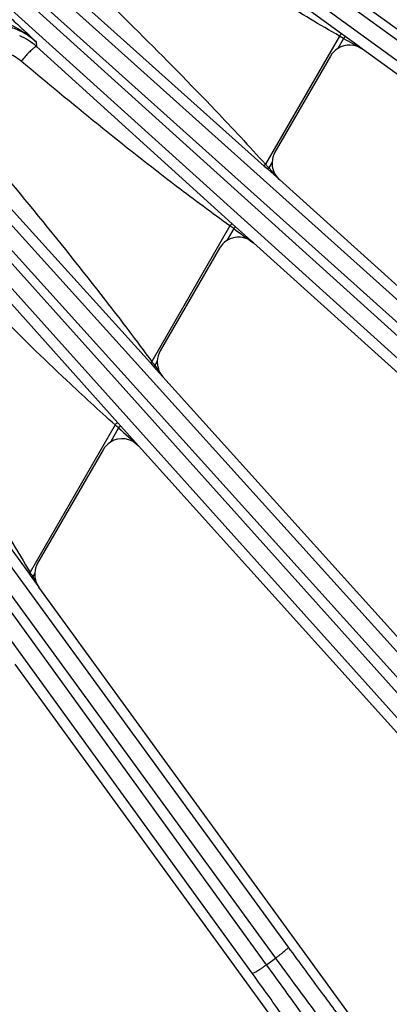
# Model space of a CAD drawing. Units: inches. Extents: x 0 to 17, y 0 to 11.
# Drawn here: x 5.1 to 5.3, y 6.5 to 7.2 of the extents above; entities that cross this region are included whole.
import ezdxf

# ---------------------------------------------------------------- set-up
doc = ezdxf.new("R2010")
doc.units = ezdxf.units.IN
doc.header["$LTSCALE"] = 0.935
doc.header["$MEASUREMENT"] = 0
doc.layers.get('0').update_dxf_attribs({"linetype": 'CONTINUOUS'})
doc.layers.add('7_ALL_FEATURES', color=7, linetype='CONTINUOUS')
doc.styles.get("Standard").update_dxf_attribs({"font": 'txt', "width": 0.8})
doc.dimstyles.new('DIMSTYLE_1', dxfattribs={"dimtxt": 0.25, "dimasz": 0.1875, "dimexe": 0.125, "dimexo": 0.0625, "dimgap": 0.125, "dimtad": 0, "dimtih": 1, "dimtoh": 1, "dimdec": 1, "dimlfac": 4, "dimzin": 4, "dimdsep": 46, "dimtxsty": 'STANDARD', "dimblk": '_FILLED', "dimblk1": '_FILLED', "dimblk2": '_FILLED', "dimcen": 0.09, "dimadec": 0, "dimazin": 0, "dimtp": 0.001, "dimtm": 0.001, "dimtfac": 1, "dimtdec": 1, "dimtofl": 0, "dimtmove": 0, "dimatfit": 3, "dimldrblk": '_FILLED', "dimfxl": 1, "dimtolj": 1, "dimtzin": 4, "dimarcsym": 0})

# ---------------------------------------------------------------- blocks, each defined once
blk = doc.blocks.new('_FILLED')
at = {"color": 0, "linetype": 'BYBLOCK'}
blk.add_solid([(0, 0), (-1, 0.1667), (-1, -0.1667)], dxfattribs=at)
blk = doc.blocks.new('*D11')
at = {"color": 2, "linetype": 'CONTINUOUS'}
for p, q in [((1.97506, 7.93688), (1.97506, 5.51973)), ((6.29606, 7.93688), (6.29606, 5.51973)), ((1.97506, 5.64473), (3.51056, 5.64473)), ((6.29606, 5.64473), (4.76056, 5.64473))]:
    blk.add_line(p, q, dxfattribs=at)
at = {"color": 2, "linetype": 'CONTINUOUS', "xscale": 0.1875, "yscale": 0.1875, "zscale": 0.1875, "rotation": 180}
blk.add_blockref('_FILLED', (1.97506, 5.64473), dxfattribs=at)
at = {"color": 2, "linetype": 'CONTINUOUS', "xscale": 0.1875, "yscale": 0.1875, "zscale": 0.1875}
blk.add_blockref('_FILLED', (6.29606, 5.64473), dxfattribs=at)
at = {"color": 2, "linetype": 'CONTINUOUS', "insert": (4.03556, 5.76973), "char_height": 0.25, "width": 1, "attachment_point": 2, "line_spacing_factor": 0.9}
blk.add_mtext('17.3\\P[439]', dxfattribs=at)

msp = doc.modelspace()

# ---------------------------------------------------------------- linework, layer by layer
at = {"layer": '7_ALL_FEATURES', "color": 9, "linetype": 'CONTINUOUS'}
for p, q in [((4.85722, 7.52934), (5.65535, 6.95132)), ((5.65078, 6.94503), (4.86168, 7.52019)), ((5.64305, 6.93613), (4.85394, 7.51129)), ((4.81361, 7.45922), (5.53921, 6.8079)), ((4.80651, 7.44981), (5.53211, 6.79848)), ((5.52691, 6.7927), (4.8168, 7.43405)), ((5.51828, 6.78466), (4.80818, 7.42601)), ((4.76225, 7.37589), (5.40161, 6.66798)), ((4.7542, 7.36727), (5.39357, 6.65936)), ((5.38779, 6.65416), (4.76918, 7.3433)), ((5.37837, 6.64706), (4.75976, 7.33621)), ((5.28761, 7.18574), (5.13524, 7.29707)), ((4.70791, 7.28714), (5.25014, 6.54322)), ((4.69901, 7.27941), (5.24124, 6.53549)), ((5.08055, 7.22956), (5.23327, 7.09276)), ((5.28627, 7.18419), (5.23417, 7.09397)), ((5.2891, 7.18257), (5.28627, 7.18419)), ((5.29009, 7.18393), (5.28761, 7.18574)), ((5.29009, 7.18393), (5.2891, 7.18257)), ((5.2983, 7.17795), (5.29009, 7.18393)), ((5.07282, 7.18019), (5.07315, 7.17674)), ((5.21078, 7.05215), (5.07315, 7.17674)), ((5.2891, 7.18257), (5.285, 7.17546)), ((5.30243, 7.17493), (5.2983, 7.17795)), ((5.23495, 6.53092), (4.78396, 7.15365)), ((5.22484, 6.52484), (4.77385, 7.14757)), ((5.00949, 7.11312), (5.1532, 6.95432)), ((5.23879, 7.09542), (5.2365, 7.09145)), ((5.23327, 7.09276), (5.23501, 7.09121)), ((5.23501, 7.09121), (5.23571, 7.09058)), ((5.23571, 7.09058), (5.2365, 7.09145)), ((5.23571, 7.09058), (5.2439, 7.08323)), ((5.23572, 7.09229), (5.2365, 7.09145)), ((5.2365, 7.09145), (5.2439, 7.08323)), ((5.21306, 7.05009), (5.21078, 7.05215)), ((5.1303, 6.91216), (5.00814, 7.04855)), ((5.20914, 7.05061), (5.15411, 6.95528)), ((5.21182, 7.04871), (5.20695, 7.04027)), ((5.21306, 7.05009), (5.21182, 7.04871)), ((5.22564, 7.03872), (5.21306, 7.05009)), ((4.93434, 6.98885), (5.06765, 6.8063)), ((5.1532, 6.95432), (5.15411, 6.95528)), ((5.15806, 6.95559), (5.15624, 6.95245)), ((5.1532, 6.95432), (5.15475, 6.9526)), ((5.15475, 6.9526), (5.1555, 6.95178)), ((5.1555, 6.95178), (5.15624, 6.95245)), ((5.15553, 6.95339), (5.15624, 6.95245)), ((5.15624, 6.95245), (5.16203, 6.94455)), ((5.12835, 6.91067), (5.06853, 6.80705)), ((5.13086, 6.90848), (5.12511, 6.89853)), ((5.13237, 6.90984), (5.1303, 6.91216)), ((5.13237, 6.90984), (5.13086, 6.90848)), ((5.14495, 6.89582), (5.13237, 6.90984)), ((5.06722, 6.80924), (5.06853, 6.80705)), ((5.06765, 6.8063), (5.06853, 6.80705)), ((5.06765, 6.8063), (5.06912, 6.80428)), ((5.06912, 6.80428), (5.06978, 6.80337)), ((5.06978, 6.80337), (5.07046, 6.80387)), ((5.06982, 6.80493), (5.07046, 6.80387)), ((5.07185, 6.80628), (5.07046, 6.80387)), ((5.07046, 6.80387), (5.07191, 6.80141)), ((5.07191, 6.80141), (5.0748, 6.79649)), ((5.23495, 6.53092), (5.24124, 6.53549))]:
    msp.add_line(p, q, dxfattribs=at)
at = {"layer": '7_ALL_FEATURES', "color": 7, "linetype": 'CONTINUOUS'}
for p, q in [((5.27991, 7.17014), (5.24085, 7.10249)), ((5.6928, 6.89131), (5.30243, 7.17493)), ((5.59361, 6.76835), (5.2439, 7.08323)), ((5.56308, 6.73489), (5.22564, 7.03872)), ((5.20186, 7.03495), (5.16012, 6.96266)), ((5.1555, 6.95178), (5.16203, 6.94455)), ((5.45158, 6.62297), (5.16203, 6.94455)), ((5.12002, 6.8932), (5.07391, 6.81335)), ((5.41772, 6.59288), (5.14495, 6.89582)), ((5.06978, 6.80337), (5.0748, 6.79649)), ((5.29513, 6.49323), (5.0748, 6.79649)), ((5.25831, 6.46684), (5.05811, 6.74239))]:
    msp.add_line(p, q, dxfattribs=at)
for centre, radius, start, end in [((5.04287, 7.1432), 0.04519, 47.92283, 65.95719), ((5.29334, 7.16239), 0.0155, 122.52749, 150.01199), ((5.25427, 7.09474), 0.0155, 149.98932, 177.47837), ((5.25415, 7.09475), 0.01537, 177.50126, 181.14015), ((5.25433, 7.09475), 0.01555, 181.13957, 185.23242), ((5.25437, 7.09476), 0.0156, 185.22982, 191.29027), ((5.25423, 7.09473), 0.01546, 191.29307, 194.12109), ((5.25427, 7.09475), 0.01549, 194.14956, 228.00033), ((5.21529, 7.0272), 0.01551, 122.53064, 150.01255), ((5.17354, 6.95491), 0.0155, 149.98967, 177.47953), ((5.17345, 6.95492), 0.0154, 177.49998, 180.71024), ((5.17362, 6.95493), 0.01558, 180.71683, 190.79034), ((5.17354, 6.95492), 0.01549, 190.81997, 222.00482), ((5.13345, 6.88545), 0.01551, 122.53474, 150.01321), ((5.08733, 6.8056), 0.01549, 149.99, 177.48043), ((5.08738, 6.8056), 0.01554, 177.51622, 187.71976), ((5.08733, 6.8056), 0.01549, 187.7301, 216.00476)]:
    msp.add_arc(centre, radius, start, end, dxfattribs=at)
at = {"layer": '7_ALL_FEATURES', "color": 9, "linetype": 'CONTINUOUS'}
for centre, radius, start, end in [((8.83607, 13.35765), 7.12127, 240.12694, 240.250547), ((4.87401, 6.75983), 0.49129, 42.58637, 42.85267), ((4.50869, 6.06321), 1.21062, 54.49299, 54.64837), ((8.68953, 11.84659), 5.92572, 234.063755, 234.228646), ((4.82592, 6.7062), 0.412, 36.86843, 37.19786), ((4.66069, 6.37256), 0.71293, 48.73909, 49.00679), ((8.77822, 10.95364), 5.4467, 227.96024, 228.15948), ((4.74387, 6.60787), 0.38089, 31.15516, 31.5291)]:
    msp.add_arc(centre, radius, start, end, dxfattribs=at)
at = {"layer": '7_ALL_FEATURES', "color": 7, "linetype": 'CONTINUOUS'}
for centre, major_axis, ratio, start_param, end_param in [((5.29333, 7.16237), (-0.00426, 0.01492), 0.998821, -0.905807, 0.288957), ((5.21528, 7.02718), (-0.00337, 0.01515), 0.998669, -0.951222, 0.348131), ((5.13344, 6.88543), (-0.00248, 0.01533), 0.998475, -0.997184, 0.406739)]:
    msp.add_ellipse(centre, major_axis=major_axis, ratio=ratio, start_param=start_param, end_param=end_param, dxfattribs=at)
at = {"layer": '7_ALL_FEATURES', "color": 9, "linetype": 'CONTINUOUS'}
for points, knots in [([(5.28627, 7.18419), (5.2725, 7.19206), (5.21793, 7.22436), (5.16497, 7.25929), (5.12553, 7.28586)], [0, 0, 0, 0, 0.250013, 1, 1, 1, 1]), ([(5.08929, 7.24114), (5.12656, 7.2054), (5.17569, 7.15711), (5.22261, 7.10672), (5.23417, 7.09397)], [0, 0, 0, 0, 0.749972, 1, 1, 1, 1]), ([(5.0233, 7.20438), (5.02554, 7.20344), (5.03002, 7.20169), (5.03889, 7.19856), (5.04977, 7.19474), (5.06212, 7.18871), (5.06946, 7.18325), (5.07281, 7.18019)], [0, 0, 0, 0, 0.131652, 0.259782, 0.508958, 0.754725, 1, 1, 1, 1]), ([(5.07282, 7.18019), (5.0706, 7.18219), (5.06579, 7.18578), (5.05769, 7.18972), (5.04899, 7.19207), (5.04, 7.19273), (5.03104, 7.1917), (5.02242, 7.18898), (5.01446, 7.18467), (5.00745, 7.17892), (5.00166, 7.17195), (4.99731, 7.16399), (4.99455, 7.15536), (4.99347, 7.14636), (4.99412, 7.13734), (4.99647, 7.12861), (5.0004, 7.1205), (5.004, 7.11568), (5.006, 7.11346)], [0, 0, 0, 0, 0.062237, 0.124546, 0.186832, 0.249187, 0.31162, 0.374139, 0.436745, 0.499417, 0.562132, 0.624861, 0.687564, 0.750218, 0.812801, 0.875284, 0.937714, 1, 1, 1, 1]), ([(5.28761, 7.18574), (5.28755, 7.18578), (5.28731, 7.18564), (5.28704, 7.18533), (5.28664, 7.18482), (5.28639, 7.18441), (5.28627, 7.18419)], [0, 0, 0, 0, 0.101831, 0.317909, 0.632524, 1, 1, 1, 1]), ([(5.07186, 7.17627), (5.07123, 7.17584), (5.06982, 7.17465), (5.06756, 7.17246), (5.06498, 7.16968), (5.0632, 7.16762), (5.06229, 7.16654)], [0, 0, 0, 0, 0.16793, 0.404107, 0.689812, 1, 1, 1, 1]), ([(5.07315, 7.17674), (5.07302, 7.17683), (5.07248, 7.17669), (5.07212, 7.17645), (5.07186, 7.17627)], [0, 0, 0, 0, 0.33722, 1, 1, 1, 1]), ([(5.06229, 7.16654), (5.0594, 7.16895), (5.05269, 7.17277), (5.04128, 7.1745), (5.02998, 7.17199), (5.02038, 7.1655), (5.01383, 7.15593), (5.01127, 7.14462), (5.01302, 7.13319), (5.01688, 7.12648), (5.01931, 7.12361)], [0, 0, 0, 0, 0.124789, 0.249621, 0.374587, 0.499705, 0.624902, 0.750067, 0.875107, 1, 1, 1, 1]), ([(5.20914, 7.05061), (5.19649, 7.05972), (5.14641, 7.09693), (5.09817, 7.13652), (5.06229, 7.16654)], [0, 0, 0, 0, 0.250007, 1, 1, 1, 1]), ([(5.01931, 7.12361), (5.05418, 7.08249), (5.09999, 7.02704), (5.14343, 6.96974), (5.15411, 6.95528)], [0, 0, 0, 0, 0.749969, 1, 1, 1, 1]), ([(5.23327, 7.09276), (5.23323, 7.0928), (5.2333, 7.093), (5.23348, 7.09323), (5.23378, 7.0936), (5.23403, 7.09384), (5.23417, 7.09397)], [0, 0, 0, 0, 0.100316, 0.315489, 0.630138, 1, 1, 1, 1]), ([(5.21078, 7.05215), (5.21072, 7.0522), (5.21044, 7.05207), (5.21011, 7.05177), (5.20962, 7.05125), (5.20931, 7.05084), (5.20914, 7.05061)], [0, 0, 0, 0, 0.101606, 0.318045, 0.632955, 1, 1, 1, 1]), ([(5.12835, 6.91067), (5.11689, 6.92092), (5.07163, 6.96259), (5.02838, 7.00636), (4.99626, 7.03948)], [0, 0, 0, 0, 0.250001, 1, 1, 1, 1]), ([(4.94513, 6.99814), (4.97691, 6.95175), (5.01848, 6.88931), (5.05761, 6.82534), (5.06722, 6.80924)], [0, 0, 0, 0, 0.749968, 1, 1, 1, 1]), ([(5.1303, 6.91216), (5.13023, 6.91222), (5.12992, 6.9121), (5.12953, 6.91182), (5.12894, 6.91131), (5.12855, 6.9109), (5.12835, 6.91067)], [0, 0, 0, 0, 0.101058, 0.31788, 0.633217, 1, 1, 1, 1]), ([(5.25014, 6.54322), (5.25016, 6.54318), (5.25014, 6.54306), (5.24997, 6.54276), (5.24952, 6.54224), (5.24874, 6.54147), (5.24765, 6.5405), (5.24631, 6.53937), (5.24475, 6.53813), (5.24304, 6.53681), (5.24185, 6.53593), (5.24124, 6.53549)], [0, 0, 0, 0, 0.010471, 0.02821, 0.088624, 0.182048, 0.305804, 0.455358, 0.625772, 0.810078, 1, 1, 1, 1]), ([(5.25014, 6.54322), (5.2541, 6.53779), (5.26184, 6.52721), (5.27309, 6.51194), (5.28198, 6.49996), (5.28855, 6.49117), (5.29298, 6.48528), (5.29702, 6.47994), (5.30065, 6.4752), (5.30382, 6.47109), (5.30652, 6.46764), (5.30847, 6.4652), (5.30978, 6.46361), (5.31056, 6.46268), (5.31121, 6.46193), (5.31172, 6.46137), (5.3121, 6.46099), (5.31231, 6.46081), (5.3124, 6.46076)], [0, 0, 0, 0, 0.194964, 0.38056, 0.550484, 0.627865, 0.699332, 0.764272, 0.822179, 0.872576, 0.915045, 0.949262, 0.963177, 0.974921, 0.984481, 0.991847, 0.997013, 1, 1, 1, 1]), ([(5.24124, 6.53549), (5.24561, 6.52949), (5.25415, 6.51781), (5.26655, 6.50095), (5.27635, 6.48772), (5.2836, 6.478), (5.28847, 6.4715), (5.29292, 6.4656), (5.29691, 6.46035), (5.3004, 6.45581), (5.30337, 6.45199), (5.30551, 6.44929), (5.30694, 6.44752), (5.3078, 6.44649), (5.3085, 6.44567), (5.30906, 6.44504), (5.30947, 6.44462), (5.3097, 6.44441), (5.3098, 6.44435)], [0, 0, 0, 0, 0.194981, 0.380594, 0.550528, 0.627912, 0.699384, 0.764329, 0.822241, 0.872639, 0.915104, 0.949314, 0.963227, 0.974969, 0.984525, 0.991884, 0.997039, 1, 1, 1, 1]), ([(5.22484, 6.52484), (5.22487, 6.52481), (5.225, 6.52479), (5.22533, 6.52487), (5.22597, 6.52513), (5.22694, 6.52564), (5.2282, 6.52637), (5.22969, 6.5273), (5.23135, 6.5284), (5.23313, 6.52962), (5.23434, 6.53048), (5.23495, 6.53092)], [0, 0, 0, 0, 0.010471, 0.02821, 0.088624, 0.182049, 0.305805, 0.455359, 0.625772, 0.810078, 1, 1, 1, 1]), ([(5.30044, 6.43755), (5.30041, 6.43766), (5.30028, 6.43794), (5.30001, 6.43846), (5.29959, 6.43919), (5.29902, 6.44012), (5.2983, 6.44125), (5.29707, 6.44316), (5.29516, 6.44603), (5.29245, 6.45003), (5.2892, 6.45475), (5.28545, 6.46017), (5.28121, 6.46622), (5.27653, 6.47287), (5.26953, 6.48277), (5.25998, 6.49617), (5.24777, 6.51318), (5.2393, 6.52491), (5.23495, 6.53092)], [0, 0, 0, 0, 0.002961, 0.008116, 0.015475, 0.025031, 0.036773, 0.050686, 0.084896, 0.127361, 0.177759, 0.235671, 0.300616, 0.372088, 0.449472, 0.619406, 0.805019, 1, 1, 1, 1]), ([(5.28403, 6.44014), (5.28401, 6.44024), (5.2839, 6.44051), (5.28366, 6.44098), (5.28328, 6.44164), (5.28277, 6.44249), (5.28213, 6.44352), (5.28102, 6.44526), (5.2793, 6.44786), (5.27686, 6.4515), (5.27393, 6.45579), (5.27054, 6.4607), (5.26671, 6.46619), (5.26248, 6.47222), (5.25615, 6.4812), (5.24751, 6.49335), (5.23646, 6.50877), (5.22878, 6.5194), (5.22484, 6.52484)], [0, 0, 0, 0, 0.002987, 0.008153, 0.015519, 0.025079, 0.036823, 0.050738, 0.084955, 0.127424, 0.177821, 0.235728, 0.300668, 0.372135, 0.449516, 0.61944, 0.805036, 1, 1, 1, 1])]:
    msp.add_open_spline(points, degree=3, knots=knots, dxfattribs=at)
at = {"layer": '7_ALL_FEATURES', "color": 7, "linetype": 'CONTINUOUS'}
msp.add_open_spline([(5.03484, 7.21522), (5.04206, 7.2087), (5.05214, 7.19949), (5.06475, 7.18776), (5.07021, 7.18263), (5.07282, 7.18019)], degree=3, knots=[0, 0, 0, 0, 0.564628, 0.792972, 1, 1, 1, 1], dxfattribs=at)

# ---------------------------------------------------------------- dimensions: what is measured, and where the dimension line sits
at = {"color": 2, "linetype": 'CONTINUOUS'}
dim = msp.add_linear_dim(base=(6.29606, 5.64473), p1=(1.97506, 7.99938), p2=(6.29606, 7.99938), dimstyle='DIMSTYLE_1', dxfattribs=at)
dim.commit()
dim.dimension.update_dxf_attribs({"geometry": '*D11', "text_midpoint": (4.13556, 5.45723), "dimtype": 160})

doc.saveas('drawing.dxf')
